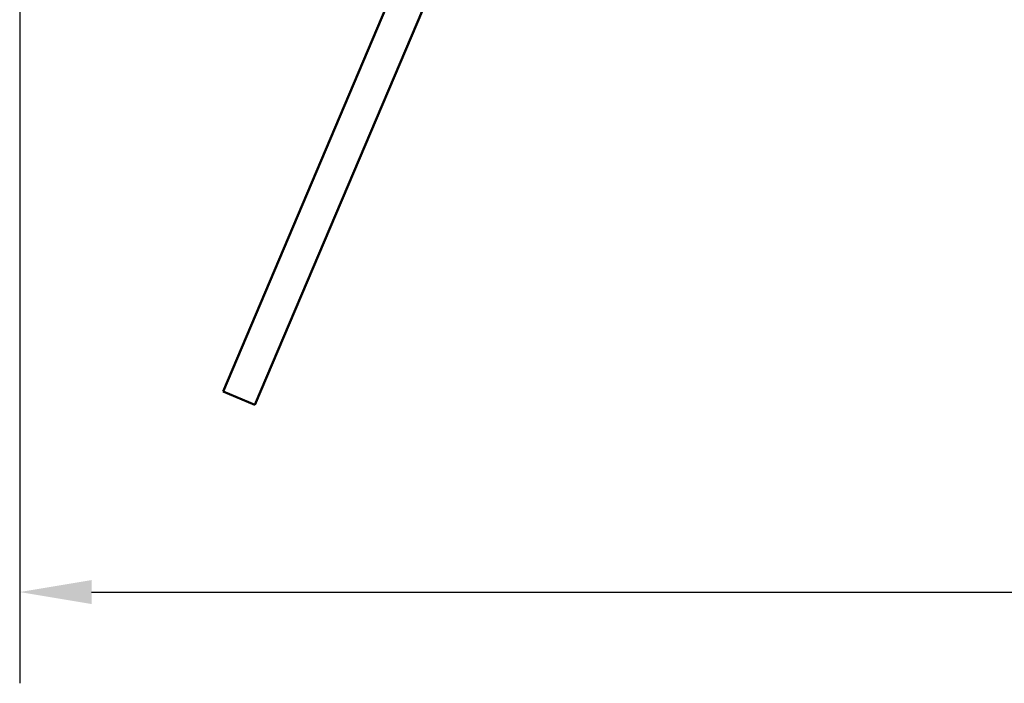
# Model space of a CAD drawing. Units: millimetres. Extents: x -6451 to 24657, y 2934 to 8837.
# Drawn here: x -6089 to -5233, y 6411 to 6988 of the extents above; entities that cross this region are included whole.
import ezdxf

# ---------------------------------------------------------------- set-up
doc = ezdxf.new("R2010")
doc.units = ezdxf.units.MM
doc.header["$LTSCALE"] = 25
doc.layers.add('Dimension (ISO)', color=7, linetype='Continuous', lineweight=25)
doc.layers.add('Visible (ISO)', color=7, linetype='Continuous', lineweight=50)
doc.styles.add('Note Text (ISO)', font='tahoma.ttf')
doc.dimstyles.new('Default (ISO)', dxfattribs={"dimscale": 25, "dimtxt": 3.5, "dimasz": 2.5, "dimexe": 3.175, "dimexo": 0, "dimgap": 0.762, "dimtad": 1, "dimrnd": 1e-08, "dimzin": 0, "dimtxsty": 'Note Text (ISO)', "dimcen": 0.09, "dimdle": 10, "dimclrd": 256, "dimclre": 256, "dimclrt": 256, "dimazin": 0, "dimtfac": 1.001486, "dimtmove": 0, "dimatfit": 3, "dimfxl": 1, "dimtolj": 1, "dimtzin": 0, "dimlwd": -1, "dimlwe": -1, "dimarcsym": 0})

# ---------------------------------------------------------------- blocks, each defined once
blk = doc.blocks.new('*D8')
at = {"layer": 'Defpoints', "color": 0, "transparency": 16777216}
for p in [(-6088.75, 7003.68), (-3288.75, 7003.68), (-3288.75, 6490.42)]:
    blk.add_point(p, dxfattribs=at)
at = {"layer": 'Dimension (ISO)', "transparency": 16777216}
for p, q in [((-6088.75, 7003.68), (-6088.75, 6411.04)), ((-3288.75, 7003.68), (-3288.75, 6411.04)), ((-6026.25, 6490.42), (-3351.25, 6490.42))]:
    blk.add_line(p, q, dxfattribs=at)
for points in [[(-6026.25, 6500.84), (-6026.25, 6480), (-6088.75, 6490.42)], [(-3351.25, 6500.84), (-3351.25, 6480), (-3288.75, 6490.42)]]:
    blk.add_solid(points, dxfattribs=at)
at = {"layer": 'Dimension (ISO)', "transparency": 16777216, "insert": (-4714.51, 6600.97), "char_height": 87.5, "attachment_point": 1, "style": 'Note Text (ISO)'}
blk.add_mtext('\\A1;2800', dxfattribs=at)

msp = doc.modelspace()

# ---------------------------------------------------------------- linework, layer by layer
at = {"layer": 'Visible (ISO)'}
for p, q in [((-5911.87, 6664.95), (-5661.14, 7255.97)), ((-5633.53, 7244.25), (-5884.26, 6653.24)), ((-5884.26, 6653.24), (-5911.87, 6664.95))]:
    msp.add_line(p, q, dxfattribs=at)

# ---------------------------------------------------------------- dimensions: what is measured, and where the dimension line sits
at = {"layer": 'Dimension (ISO)'}
dim = msp.add_linear_dim(base=(-3288.75, 6490.42), p1=(-6088.75, 7003.68), p2=(-3288.75, 7003.68), dimstyle='Default (ISO)', override={"dimgap": 0.762, "dimdec": 0, "dimtol": 0, "dimlim": 0, "dimtp": 0, "dimtm": 0, "dimtdec": 2, "dimtofl": 0, "dimatfit": 1}, dxfattribs=at)
dim.commit()
dim.dimension.update_dxf_attribs({"geometry": '*D8', "text_midpoint": (-4588.75, 6490.42), "dimtype": 160})

doc.saveas('drawing.dxf')
